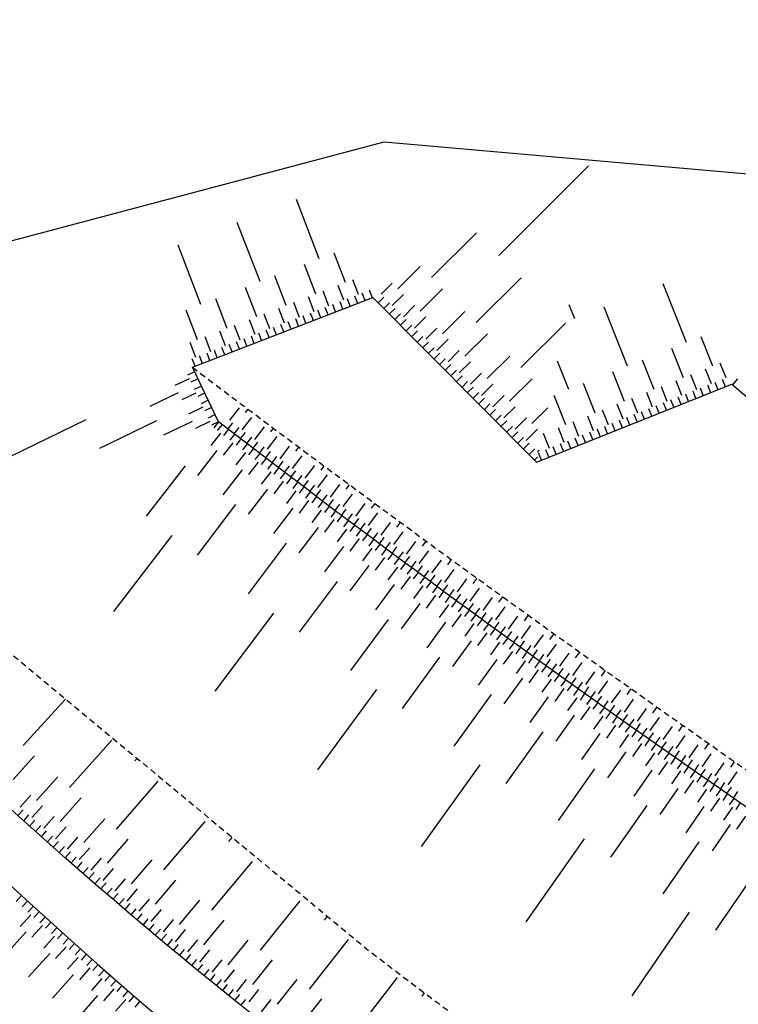
# Model space of a CAD drawing. Units: metres. Extents: x -2317 to 1050, y -572 to 2978.
# Drawn here: x -1880 to -1861, y 1531 to 1556 of the extents above; entities that cross this region are included whole.
import ezdxf

# ---------------------------------------------------------------- set-up
doc = ezdxf.new("R2010")
doc.units = ezdxf.units.M
doc.linetypes.add('L8', pattern=[0.225, 0.15, -0.075])
doc.layers.add('ABORDS-EST', color=252, linetype='Continuous', lineweight=25)
doc.layers.add('ABORDS-Parking P6 bis', color=7, linetype='Continuous')

msp = doc.modelspace()

# ---------------------------------------------------------------- linework, layer by layer
at = {"layer": 'ABORDS-EST'}
for p, q in [((-1867.409, 1550.037), (-1865.14, 1552.294)), ((-1871.941, 1549.951), (-1872.517, 1551.444)), ((-1873.433, 1549.375), (-1874.01, 1550.867)), ((-1869.107, 1549.476), (-1867.973, 1550.604)), ((-1874.926, 1548.798), (-1875.502, 1550.291)), ((-1871.279, 1549.349), (-1871.567, 1550.096)), ((-1872.025, 1549.061), (-1872.314, 1549.807)), ((-1869.956, 1549.195), (-1869.389, 1549.759)), ((-1872.772, 1548.773), (-1873.06, 1549.519)), ((-1870.948, 1549.048), (-1871.093, 1549.421)), ((-1867.979, 1548.342), (-1866.844, 1549.47)), ((-1873.518, 1548.485), (-1873.806, 1549.231)), ((-1871.322, 1548.904), (-1871.466, 1549.277)), ((-1870.597, 1548.97), (-1870.669, 1549.156)), ((-1870.381, 1549.055), (-1870.098, 1549.337)), ((-1869.392, 1548.628), (-1868.825, 1549.192)), ((-1862.67, 1547.837), (-1863.261, 1549.323)), ((-1874.264, 1548.196), (-1874.552, 1548.943)), ((-1872.068, 1548.616), (-1872.212, 1548.989)), ((-1871.695, 1548.76), (-1871.839, 1549.133)), ((-1871.156, 1548.754), (-1871.228, 1548.94)), ((-1870.97, 1548.826), (-1871.042, 1549.012)), ((-1870.783, 1548.898), (-1870.855, 1549.084)), ((-1870.452, 1548.843), (-1870.311, 1548.984)), ((-1870.099, 1548.771), (-1869.815, 1549.053)), ((-1875.01, 1547.908), (-1875.299, 1548.654)), ((-1872.814, 1548.328), (-1872.958, 1548.701)), ((-1872.441, 1548.472), (-1872.585, 1548.845)), ((-1871.903, 1548.465), (-1871.975, 1548.652)), ((-1871.716, 1548.537), (-1871.788, 1548.724)), ((-1871.529, 1548.609), (-1871.601, 1548.796)), ((-1871.343, 1548.682), (-1871.415, 1548.868)), ((-1870.311, 1548.701), (-1870.17, 1548.842)), ((-1870.17, 1548.559), (-1870.028, 1548.7)), ((-1869.817, 1548.488), (-1869.533, 1548.77)), ((-1865.491, 1548.436), (-1865.631, 1548.787)), ((-1864.156, 1547.245), (-1864.748, 1548.731)), ((-1873.56, 1548.039), (-1873.705, 1548.412)), ((-1873.187, 1548.183), (-1873.331, 1548.557)), ((-1872.462, 1548.249), (-1872.534, 1548.436)), ((-1872.276, 1548.321), (-1872.348, 1548.508)), ((-1872.089, 1548.393), (-1872.161, 1548.58)), ((-1870.029, 1548.417), (-1869.887, 1548.559)), ((-1869.888, 1548.276), (-1869.746, 1548.417)), ((-1869.535, 1548.204), (-1869.251, 1548.486)), ((-1868.828, 1548.061), (-1868.261, 1548.625)), ((-1873.934, 1547.895), (-1874.078, 1548.268)), ((-1873.022, 1548.033), (-1873.094, 1548.22)), ((-1872.835, 1548.105), (-1872.907, 1548.292)), ((-1872.649, 1548.177), (-1872.721, 1548.364)), ((-1869.747, 1548.134), (-1869.605, 1548.275)), ((-1869.253, 1547.92), (-1868.969, 1548.203)), ((-1866.85, 1547.207), (-1865.727, 1548.325)), ((-1874.68, 1547.607), (-1874.824, 1547.98)), ((-1874.307, 1547.751), (-1874.451, 1548.124)), ((-1873.768, 1547.745), (-1873.84, 1547.931)), ((-1873.582, 1547.817), (-1873.654, 1548.003)), ((-1873.395, 1547.889), (-1873.467, 1548.075)), ((-1873.208, 1547.961), (-1873.281, 1548.147)), ((-1869.606, 1547.992), (-1869.464, 1548.133)), ((-1869.465, 1547.85), (-1869.323, 1547.991)), ((-1868.97, 1547.637), (-1868.687, 1547.919)), ((-1868.264, 1547.494), (-1867.697, 1548.058)), ((-1862.002, 1547.242), (-1862.298, 1547.985)), ((-1875.053, 1547.463), (-1875.197, 1547.836)), ((-1874.328, 1547.528), (-1874.4, 1547.715)), ((-1874.141, 1547.601), (-1874.213, 1547.787)), ((-1873.955, 1547.673), (-1874.027, 1547.859)), ((-1869.324, 1547.709), (-1869.182, 1547.85)), ((-1869.183, 1547.567), (-1869.041, 1547.708)), ((-1862.745, 1546.946), (-1863.041, 1547.689)), ((-1875.074, 1547.24), (-1875.146, 1547.427)), ((-1874.888, 1547.312), (-1874.96, 1547.499)), ((-1874.701, 1547.384), (-1874.773, 1547.571)), ((-1874.514, 1547.456), (-1874.586, 1547.643)), ((-1869.042, 1547.425), (-1868.9, 1547.566)), ((-1868.901, 1547.283), (-1868.759, 1547.424)), ((-1868.688, 1547.353), (-1868.405, 1547.635)), ((-1867.7, 1546.927), (-1867.132, 1547.491)), ((-1868.76, 1547.141), (-1868.618, 1547.282)), ((-1868.406, 1547.07), (-1868.123, 1547.352)), ((-1865.643, 1546.653), (-1865.926, 1547.365)), ((-1863.489, 1546.65), (-1863.784, 1547.393)), ((-1862.04, 1546.796), (-1862.188, 1547.168)), ((-1861.668, 1546.944), (-1861.816, 1547.316)), ((-1875.226, 1546.924), (-1875.587, 1546.75)), ((-1875.09, 1547.101), (-1875.27, 1547.014)), ((-1875.003, 1546.921), (-1875.183, 1546.834)), ((-1868.619, 1547), (-1868.477, 1547.141)), ((-1868.478, 1546.858), (-1868.336, 1546.999)), ((-1868.124, 1546.786), (-1867.841, 1547.068)), ((-1867.135, 1546.359), (-1866.568, 1546.924)), ((-1864.232, 1546.354), (-1864.528, 1547.097)), ((-1862.411, 1546.648), (-1862.559, 1547.02)), ((-1861.506, 1546.765), (-1861.377, 1546.918)), ((-1874.916, 1546.741), (-1875.096, 1546.654)), ((-1868.336, 1546.716), (-1868.195, 1546.857)), ((-1868.195, 1546.574), (-1868.054, 1546.715)), ((-1867.842, 1546.503), (-1867.558, 1546.785)), ((-1864.975, 1546.058), (-1865.271, 1546.801)), ((-1863.155, 1546.352), (-1863.303, 1546.724)), ((-1862.783, 1546.5), (-1862.931, 1546.872)), ((-1862.245, 1546.499), (-1862.319, 1546.685)), ((-1862.059, 1546.573), (-1862.133, 1546.759)), ((-1861.873, 1546.647), (-1861.947, 1546.833)), ((-1861.687, 1546.721), (-1861.761, 1546.907)), ((-1875.5, 1546.57), (-1876.22, 1546.221)), ((-1875.052, 1546.564), (-1875.413, 1546.389)), ((-1874.829, 1546.561), (-1875.009, 1546.474)), ((-1868.054, 1546.433), (-1867.913, 1546.574)), ((-1867.913, 1546.291), (-1867.771, 1546.432)), ((-1867.56, 1546.219), (-1867.276, 1546.501)), ((-1865.718, 1545.762), (-1866.014, 1546.505)), ((-1863.898, 1546.056), (-1864.046, 1546.428)), ((-1863.526, 1546.204), (-1863.674, 1546.576)), ((-1862.802, 1546.277), (-1862.876, 1546.463)), ((-1862.616, 1546.351), (-1862.69, 1546.537)), ((-1862.43, 1546.425), (-1862.504, 1546.611)), ((-1874.878, 1546.203), (-1875.238, 1546.029)), ((-1874.742, 1546.38), (-1874.922, 1546.293)), ((-1874.655, 1546.2), (-1874.835, 1546.113)), ((-1874.2, 1545.876), (-1873.956, 1546.193)), ((-1867.772, 1546.149), (-1867.63, 1546.29)), ((-1867.278, 1545.936), (-1866.994, 1546.218)), ((-1866.571, 1545.792), (-1866.17, 1546.192)), ((-1864.27, 1545.908), (-1864.418, 1546.28)), ((-1863.545, 1545.981), (-1863.619, 1546.167)), ((-1863.359, 1546.055), (-1863.433, 1546.241)), ((-1863.174, 1546.129), (-1863.248, 1546.315)), ((-1862.988, 1546.203), (-1863.062, 1546.389)), ((-1874.568, 1546.02), (-1874.748, 1545.933)), ((-1873.883, 1545.633), (-1873.64, 1545.95)), ((-1873.798, 1546.071), (-1873.735, 1546.153)), ((-1867.631, 1546.007), (-1867.489, 1546.148)), ((-1867.49, 1545.865), (-1867.348, 1546.006)), ((-1866.996, 1545.652), (-1866.712, 1545.934)), ((-1865.013, 1545.612), (-1865.161, 1545.984)), ((-1864.641, 1545.76), (-1864.789, 1546.132)), ((-1864.103, 1545.759), (-1864.177, 1545.945)), ((-1863.917, 1545.833), (-1863.991, 1546.019)), ((-1863.731, 1545.907), (-1863.805, 1546.093)), ((-1877.834, 1545.885), (-1880.716, 1544.493)), ((-1876.046, 1545.861), (-1877.486, 1545.165)), ((-1875.151, 1545.849), (-1875.872, 1545.501)), ((-1874.704, 1545.843), (-1875.064, 1545.669)), ((-1874.481, 1545.84), (-1874.661, 1545.753)), ((-1874.481, 1545.84), (-1874.603, 1545.682)), ((-1874.394, 1545.773), (-1874.516, 1545.615)), ((-1874.243, 1545.657), (-1874.121, 1545.815)), ((-1874.085, 1545.535), (-1873.963, 1545.694)), ((-1873.566, 1545.389), (-1873.323, 1545.707)), ((-1873.165, 1545.585), (-1873.096, 1545.675)), ((-1867.349, 1545.724), (-1867.207, 1545.865)), ((-1867.208, 1545.582), (-1867.066, 1545.723)), ((-1865.756, 1545.316), (-1865.904, 1545.688)), ((-1865.385, 1545.464), (-1865.532, 1545.836)), ((-1864.66, 1545.537), (-1864.734, 1545.723)), ((-1864.474, 1545.611), (-1864.548, 1545.797)), ((-1864.289, 1545.685), (-1864.363, 1545.871)), ((-1874.437, 1545.554), (-1874.681, 1545.237)), ((-1874.235, 1545.651), (-1874.357, 1545.493)), ((-1874.077, 1545.529), (-1874.199, 1545.371)), ((-1873.926, 1545.413), (-1873.804, 1545.572)), ((-1873.767, 1545.291), (-1873.646, 1545.45)), ((-1873.249, 1545.146), (-1873.006, 1545.464)), ((-1867.067, 1545.44), (-1866.925, 1545.581)), ((-1866.926, 1545.298), (-1866.784, 1545.439)), ((-1866.714, 1545.368), (-1866.43, 1545.651)), ((-1866.128, 1545.168), (-1866.276, 1545.54)), ((-1865.403, 1545.241), (-1865.477, 1545.427)), ((-1865.218, 1545.315), (-1865.292, 1545.501)), ((-1865.032, 1545.389), (-1865.106, 1545.575)), ((-1864.846, 1545.463), (-1864.92, 1545.649)), ((-1874.119, 1545.31), (-1874.363, 1544.992)), ((-1873.918, 1545.407), (-1874.04, 1545.249)), ((-1873.76, 1545.285), (-1873.881, 1545.127)), ((-1873.609, 1545.17), (-1873.487, 1545.328)), ((-1873.45, 1545.048), (-1873.328, 1545.207)), ((-1872.931, 1544.903), (-1872.689, 1545.222)), ((-1872.53, 1545.1), (-1872.456, 1545.198)), ((-1866.785, 1545.156), (-1866.643, 1545.298)), ((-1865.961, 1545.02), (-1866.035, 1545.205)), ((-1865.775, 1545.093), (-1865.849, 1545.279)), ((-1865.589, 1545.167), (-1865.663, 1545.353)), ((-1874.522, 1545.115), (-1875.01, 1544.481)), ((-1873.802, 1545.066), (-1874.045, 1544.748)), ((-1873.601, 1545.164), (-1873.723, 1545.005)), ((-1873.442, 1545.042), (-1873.564, 1544.883)), ((-1873.283, 1544.92), (-1873.405, 1544.762)), ((-1873.291, 1544.926), (-1873.17, 1545.085)), ((-1873.132, 1544.805), (-1873.011, 1544.964)), ((-1872.613, 1544.661), (-1872.371, 1544.98)), ((-1866.644, 1545.015), (-1866.502, 1545.156)), ((-1866.503, 1544.873), (-1866.428, 1544.947)), ((-1866.431, 1545.085), (-1866.391, 1545.125)), ((-1866.333, 1544.872), (-1866.405, 1545.055)), ((-1866.147, 1544.946), (-1866.221, 1545.131)), ((-1875.328, 1544.726), (-1876.306, 1543.46)), ((-1873.484, 1544.822), (-1873.727, 1544.505)), ((-1873.124, 1544.799), (-1873.246, 1544.64)), ((-1872.965, 1544.678), (-1873.087, 1544.519)), ((-1872.973, 1544.684), (-1872.852, 1544.843)), ((-1872.814, 1544.563), (-1872.693, 1544.722)), ((-1872.295, 1544.419), (-1872.053, 1544.738)), ((-1871.894, 1544.618), (-1871.815, 1544.722)), ((-1873.886, 1544.626), (-1874.373, 1543.991)), ((-1873.166, 1544.579), (-1873.409, 1544.261)), ((-1872.806, 1544.557), (-1872.927, 1544.397)), ((-1872.647, 1544.436), (-1872.768, 1544.276)), ((-1872.655, 1544.442), (-1872.534, 1544.601)), ((-1872.496, 1544.321), (-1872.375, 1544.48)), ((-1871.976, 1544.178), (-1871.735, 1544.497)), ((-1872.848, 1544.337), (-1873.09, 1544.019)), ((-1872.488, 1544.315), (-1872.609, 1544.155)), ((-1872.328, 1544.194), (-1872.449, 1544.034)), ((-1872.336, 1544.2), (-1872.215, 1544.359)), ((-1872.177, 1544.079), (-1872.056, 1544.238)), ((-1871.657, 1543.937), (-1871.417, 1544.256)), ((-1871.257, 1544.136), (-1871.174, 1544.247)), ((-1873.249, 1544.14), (-1873.734, 1543.503)), ((-1872.529, 1544.095), (-1872.771, 1543.776)), ((-1872.169, 1544.073), (-1872.29, 1543.913)), ((-1872.009, 1543.952), (-1872.13, 1543.793)), ((-1872.017, 1543.958), (-1871.897, 1544.118)), ((-1871.858, 1543.838), (-1871.737, 1543.997)), ((-1871.338, 1543.697), (-1871.098, 1544.016)), ((-1874.054, 1543.747), (-1875.025, 1542.476)), ((-1872.21, 1543.853), (-1872.451, 1543.534)), ((-1871.85, 1543.832), (-1871.97, 1543.672)), ((-1871.69, 1543.711), (-1871.811, 1543.552)), ((-1871.698, 1543.717), (-1871.578, 1543.877)), ((-1871.538, 1543.597), (-1871.418, 1543.757)), ((-1871.019, 1543.456), (-1870.779, 1543.776)), ((-1870.619, 1543.657), (-1870.531, 1543.773)), ((-1872.611, 1543.655), (-1873.094, 1543.017)), ((-1871.891, 1543.612), (-1872.131, 1543.293)), ((-1871.53, 1543.591), (-1871.651, 1543.431)), ((-1871.371, 1543.471), (-1871.491, 1543.311)), ((-1871.379, 1543.477), (-1871.258, 1543.636)), ((-1871.219, 1543.356), (-1871.099, 1543.516)), ((-1870.699, 1543.217), (-1870.459, 1543.537)), ((-1871.571, 1543.371), (-1871.811, 1543.051)), ((-1871.211, 1543.351), (-1871.331, 1543.191)), ((-1871.051, 1543.231), (-1871.171, 1543.071)), ((-1871.059, 1543.236), (-1870.939, 1543.396)), ((-1870.899, 1543.117), (-1870.779, 1543.277)), ((-1870.379, 1542.977), (-1870.139, 1543.298)), ((-1869.979, 1543.179), (-1869.888, 1543.301)), ((-1875.666, 1542.967), (-1877.134, 1541.055)), ((-1871.971, 1543.172), (-1872.453, 1542.533)), ((-1871.251, 1543.131), (-1871.491, 1542.811)), ((-1870.891, 1543.111), (-1871.011, 1542.951)), ((-1870.731, 1542.991), (-1870.85, 1542.831)), ((-1870.739, 1542.997), (-1870.619, 1543.157)), ((-1870.578, 1542.877), (-1870.459, 1543.037)), ((-1870.058, 1542.739), (-1869.819, 1543.059)), ((-1872.774, 1542.775), (-1873.738, 1541.498)), ((-1871.331, 1542.69), (-1871.81, 1542.05)), ((-1870.931, 1542.891), (-1871.17, 1542.57)), ((-1870.57, 1542.871), (-1870.69, 1542.711)), ((-1870.41, 1542.751), (-1870.53, 1542.591)), ((-1870.418, 1542.757), (-1870.298, 1542.918)), ((-1870.258, 1542.638), (-1870.138, 1542.798)), ((-1869.737, 1542.5), (-1869.499, 1542.821)), ((-1869.338, 1542.702), (-1869.244, 1542.829)), ((-1870.61, 1542.651), (-1870.849, 1542.33)), ((-1870.25, 1542.632), (-1870.369, 1542.472)), ((-1870.089, 1542.513), (-1870.209, 1542.352)), ((-1870.097, 1542.518), (-1869.978, 1542.679)), ((-1869.937, 1542.399), (-1869.817, 1542.56)), ((-1869.776, 1542.28), (-1869.657, 1542.441)), ((-1869.416, 1542.262), (-1869.178, 1542.584)), ((-1870.688, 1542.211), (-1871.166, 1541.569)), ((-1870.289, 1542.412), (-1870.528, 1542.091)), ((-1869.929, 1542.393), (-1870.048, 1542.233)), ((-1869.768, 1542.274), (-1869.887, 1542.113)), ((-1869.615, 1542.161), (-1869.496, 1542.322)), ((-1869.455, 1542.042), (-1869.336, 1542.203)), ((-1869.095, 1542.024), (-1868.857, 1542.346)), ((-1868.696, 1542.228), (-1868.6, 1542.359)), ((-1869.968, 1542.173), (-1870.206, 1541.852)), ((-1869.607, 1542.155), (-1869.727, 1541.994)), ((-1869.447, 1542.036), (-1869.566, 1541.875)), ((-1869.294, 1541.923), (-1869.175, 1542.084)), ((-1869.133, 1541.804), (-1869.014, 1541.965)), ((-1868.773, 1541.787), (-1868.536, 1542.109)), ((-1871.489, 1541.809), (-1872.446, 1540.528)), ((-1870.045, 1541.732), (-1870.521, 1541.09)), ((-1869.646, 1541.935), (-1869.884, 1541.613)), ((-1869.324, 1541.697), (-1869.562, 1541.375)), ((-1869.286, 1541.917), (-1869.405, 1541.756)), ((-1869.125, 1541.798), (-1869.244, 1541.637)), ((-1868.972, 1541.686), (-1868.853, 1541.847)), ((-1868.811, 1541.567), (-1868.692, 1541.728)), ((-1868.451, 1541.551), (-1868.214, 1541.873)), ((-1868.053, 1541.755), (-1867.954, 1541.89)), ((-1869.002, 1541.459), (-1869.239, 1541.137)), ((-1868.964, 1541.68), (-1869.083, 1541.519)), ((-1868.803, 1541.561), (-1868.921, 1541.4)), ((-1868.642, 1541.443), (-1868.76, 1541.281)), ((-1868.65, 1541.449), (-1868.531, 1541.61)), ((-1868.488, 1541.33), (-1868.37, 1541.491)), ((-1868.128, 1541.314), (-1867.892, 1541.637)), ((-1869.4, 1541.256), (-1869.875, 1540.612)), ((-1868.68, 1541.222), (-1868.916, 1540.9)), ((-1868.481, 1541.324), (-1868.599, 1541.163)), ((-1868.319, 1541.206), (-1868.437, 1541.045)), ((-1868.327, 1541.212), (-1868.209, 1541.373)), ((-1868.166, 1541.094), (-1868.048, 1541.255)), ((-1867.806, 1541.078), (-1867.57, 1541.401)), ((-1867.409, 1541.284), (-1867.308, 1541.422)), ((-1873.093, 1541.012), (-1874.576, 1539.038)), ((-1868.357, 1540.986), (-1868.593, 1540.663)), ((-1868.158, 1541.088), (-1868.276, 1540.927)), ((-1867.996, 1540.97), (-1868.114, 1540.808)), ((-1868.004, 1540.976), (-1867.886, 1541.137)), ((-1867.843, 1540.858), (-1867.725, 1541.019)), ((-1867.483, 1540.843), (-1867.247, 1541.166)), ((-1866.763, 1540.814), (-1866.661, 1540.955)), ((-1870.198, 1540.851), (-1871.149, 1539.564)), ((-1868.755, 1540.781), (-1869.228, 1540.136)), ((-1868.034, 1540.749), (-1868.269, 1540.426)), ((-1867.835, 1540.852), (-1867.953, 1540.69)), ((-1867.673, 1540.734), (-1867.791, 1540.573)), ((-1867.681, 1540.74), (-1867.563, 1540.902)), ((-1867.52, 1540.622), (-1867.402, 1540.784)), ((-1867.159, 1540.608), (-1866.924, 1540.931)), ((-1866.836, 1540.373), (-1866.601, 1540.697)), ((-1867.71, 1540.514), (-1867.946, 1540.19)), ((-1867.512, 1540.616), (-1867.629, 1540.455)), ((-1867.35, 1540.499), (-1867.467, 1540.337)), ((-1867.358, 1540.505), (-1867.24, 1540.666)), ((-1867.196, 1540.387), (-1867.078, 1540.549)), ((-1866.512, 1540.139), (-1866.278, 1540.463)), ((-1866.116, 1540.346), (-1866.013, 1540.489)), ((-1868.108, 1540.308), (-1868.579, 1539.662)), ((-1867.386, 1540.278), (-1867.621, 1539.955)), ((-1867.188, 1540.381), (-1867.305, 1540.219)), ((-1867.026, 1540.264), (-1867.143, 1540.102)), ((-1867.034, 1540.27), (-1866.917, 1540.432)), ((-1866.872, 1540.152), (-1866.755, 1540.315)), ((-1866.188, 1539.905), (-1865.954, 1540.23)), ((-1867.062, 1540.043), (-1867.297, 1539.719)), ((-1866.864, 1540.147), (-1866.981, 1539.985)), ((-1866.702, 1540.03), (-1866.819, 1539.867)), ((-1866.71, 1540.035), (-1866.593, 1540.197)), ((-1866.548, 1539.918), (-1866.431, 1540.08)), ((-1866.386, 1539.801), (-1866.269, 1539.963)), ((-1865.863, 1539.672), (-1865.63, 1539.997)), ((-1865.468, 1539.88), (-1865.364, 1540.025)), ((-1868.903, 1539.899), (-1869.848, 1538.607)), ((-1867.459, 1539.837), (-1867.929, 1539.189)), ((-1866.738, 1539.809), (-1866.972, 1539.484)), ((-1866.54, 1539.912), (-1866.657, 1539.75)), ((-1866.378, 1539.795), (-1866.494, 1539.633)), ((-1866.223, 1539.684), (-1866.106, 1539.847)), ((-1866.061, 1539.568), (-1865.944, 1539.73)), ((-1865.538, 1539.439), (-1865.305, 1539.764)), ((-1866.413, 1539.575), (-1866.647, 1539.25)), ((-1866.215, 1539.679), (-1866.332, 1539.516)), ((-1866.053, 1539.562), (-1866.17, 1539.399)), ((-1865.898, 1539.451), (-1865.782, 1539.613)), ((-1865.736, 1539.334), (-1865.619, 1539.497)), ((-1865.213, 1539.206), (-1864.981, 1539.532)), ((-1864.818, 1539.416), (-1864.714, 1539.561)), ((-1866.81, 1539.367), (-1867.277, 1538.718)), ((-1866.088, 1539.341), (-1866.322, 1539.016)), ((-1865.89, 1539.445), (-1866.007, 1539.283)), ((-1865.728, 1539.329), (-1865.844, 1539.166)), ((-1865.565, 1539.212), (-1865.682, 1539.05)), ((-1865.573, 1539.218), (-1865.457, 1539.381)), ((-1865.411, 1539.102), (-1865.294, 1539.264)), ((-1864.888, 1538.974), (-1864.655, 1539.3)), ((-1870.499, 1539.085), (-1871.988, 1537.059)), ((-1865.763, 1539.108), (-1865.996, 1538.783)), ((-1865.403, 1539.096), (-1865.519, 1538.933)), ((-1865.24, 1538.98), (-1865.356, 1538.817)), ((-1865.248, 1538.985), (-1865.132, 1539.148)), ((-1865.085, 1538.869), (-1864.969, 1539.032)), ((-1864.562, 1538.743), (-1864.33, 1539.069)), ((-1864.167, 1538.953), (-1864.064, 1539.099)), ((-1879.417, 1537.673), (-1878.344, 1538.842)), ((-1867.603, 1538.954), (-1868.541, 1537.657)), ((-1866.159, 1538.899), (-1866.625, 1538.249)), ((-1865.437, 1538.875), (-1865.67, 1538.549)), ((-1865.077, 1538.864), (-1865.193, 1538.701)), ((-1864.914, 1538.748), (-1865.03, 1538.585)), ((-1864.922, 1538.753), (-1864.806, 1538.916)), ((-1864.759, 1538.637), (-1864.643, 1538.8)), ((-1864.236, 1538.511), (-1864.005, 1538.838)), ((-1865.112, 1538.643), (-1865.344, 1538.317)), ((-1864.751, 1538.632), (-1864.867, 1538.469)), ((-1864.588, 1538.516), (-1864.704, 1538.353)), ((-1864.596, 1538.522), (-1864.48, 1538.685)), ((-1864.433, 1538.406), (-1864.317, 1538.569)), ((-1863.909, 1538.28), (-1863.679, 1538.607)), ((-1863.515, 1538.492), (-1863.413, 1538.638)), ((-1865.507, 1538.433), (-1865.971, 1537.782)), ((-1864.785, 1538.411), (-1865.017, 1538.085)), ((-1864.425, 1538.4), (-1864.54, 1538.237)), ((-1864.262, 1538.285), (-1864.377, 1538.121)), ((-1864.27, 1538.29), (-1864.154, 1538.454)), ((-1864.106, 1538.175), (-1863.991, 1538.338)), ((-1863.943, 1538.059), (-1863.828, 1538.223)), ((-1863.583, 1538.05), (-1863.352, 1538.377)), ((-1866.298, 1538.015), (-1867.229, 1536.714)), ((-1864.853, 1537.969), (-1865.316, 1537.316)), ((-1864.459, 1538.179), (-1864.69, 1537.853)), ((-1864.098, 1538.169), (-1864.214, 1538.006)), ((-1863.935, 1538.054), (-1864.05, 1537.89)), ((-1863.78, 1537.944), (-1863.664, 1538.108)), ((-1863.616, 1537.829), (-1863.501, 1537.993)), ((-1863.256, 1537.82), (-1863.026, 1538.147)), ((-1862.862, 1538.033), (-1862.761, 1538.178)), ((-1878.245, 1536.61), (-1877.178, 1537.802)), ((-1864.132, 1537.948), (-1864.363, 1537.621)), ((-1863.805, 1537.717), (-1864.035, 1537.39)), ((-1863.771, 1537.938), (-1863.887, 1537.775)), ((-1863.608, 1537.823), (-1863.723, 1537.66)), ((-1863.452, 1537.714), (-1863.337, 1537.878)), ((-1863.289, 1537.599), (-1863.174, 1537.763)), ((-1862.928, 1537.591), (-1862.699, 1537.918)), ((-1862.208, 1537.575), (-1862.108, 1537.719)), ((-1864.199, 1537.506), (-1864.66, 1536.852)), ((-1863.477, 1537.487), (-1863.707, 1537.16)), ((-1863.444, 1537.708), (-1863.559, 1537.545)), ((-1863.281, 1537.593), (-1863.396, 1537.43)), ((-1863.117, 1537.479), (-1863.232, 1537.315)), ((-1863.125, 1537.484), (-1863.01, 1537.648)), ((-1862.961, 1537.369), (-1862.847, 1537.533)), ((-1862.601, 1537.362), (-1862.372, 1537.689)), ((-1879.665, 1536.815), (-1879.125, 1537.406)), ((-1876.594, 1537.283), (-1876.539, 1537.345)), ((-1863.15, 1537.257), (-1863.379, 1536.93)), ((-1862.953, 1537.364), (-1863.068, 1537.2)), ((-1862.789, 1537.249), (-1862.904, 1537.085)), ((-1862.797, 1537.255), (-1862.683, 1537.419)), ((-1862.633, 1537.14), (-1862.519, 1537.304)), ((-1862.273, 1537.133), (-1862.044, 1537.461)), ((-1861.945, 1536.905), (-1861.717, 1537.233)), ((-1861.553, 1537.119), (-1861.455, 1537.261)), ((-1867.885, 1537.184), (-1869.371, 1535.118)), ((-1864.988, 1537.084), (-1865.912, 1535.777)), ((-1863.543, 1537.045), (-1864.003, 1536.39)), ((-1862.822, 1537.028), (-1863.051, 1536.7)), ((-1862.625, 1537.135), (-1862.74, 1536.971)), ((-1862.461, 1537.02), (-1862.576, 1536.856)), ((-1862.469, 1537.026), (-1862.355, 1537.19)), ((-1862.305, 1536.912), (-1862.191, 1537.076)), ((-1861.616, 1536.677), (-1861.389, 1537.006)), ((-1879.075, 1536.28), (-1878.539, 1536.875)), ((-1877.059, 1535.562), (-1876.007, 1536.768)), ((-1862.493, 1536.799), (-1862.722, 1536.471)), ((-1862.297, 1536.906), (-1862.411, 1536.742)), ((-1862.133, 1536.792), (-1862.247, 1536.628)), ((-1862.141, 1536.797), (-1862.027, 1536.962)), ((-1861.977, 1536.683), (-1861.863, 1536.848)), ((-1861.812, 1536.569), (-1861.698, 1536.734)), ((-1862.886, 1536.585), (-1863.344, 1535.929)), ((-1862.165, 1536.57), (-1862.393, 1536.242)), ((-1861.969, 1536.678), (-1862.083, 1536.513)), ((-1861.804, 1536.564), (-1861.918, 1536.399)), ((-1861.648, 1536.456), (-1861.534, 1536.62)), ((-1861.483, 1536.342), (-1861.37, 1536.506)), ((-1879.491, 1536.117), (-1879.223, 1536.414)), ((-1878.482, 1535.749), (-1877.95, 1536.347)), ((-1861.836, 1536.342), (-1862.064, 1536.014)), ((-1861.64, 1536.45), (-1861.754, 1536.285)), ((-1861.475, 1536.336), (-1861.589, 1536.172)), ((-1879.551, 1535.901), (-1879.417, 1536.05)), ((-1879.194, 1535.849), (-1878.927, 1536.147)), ((-1863.673, 1536.159), (-1864.59, 1534.848)), ((-1862.228, 1536.128), (-1862.684, 1535.47)), ((-1861.507, 1536.115), (-1861.734, 1535.786)), ((-1861.311, 1536.223), (-1861.424, 1536.058)), ((-1879.402, 1535.767), (-1879.268, 1535.916)), ((-1879.253, 1535.634), (-1879.12, 1535.783)), ((-1878.896, 1535.583), (-1878.63, 1535.882)), ((-1877.885, 1535.222), (-1877.357, 1535.823)), ((-1875.861, 1534.529), (-1874.824, 1535.748)), ((-1861.177, 1535.888), (-1861.404, 1535.558)), ((-1879.104, 1535.5), (-1878.971, 1535.65)), ((-1878.955, 1535.367), (-1878.822, 1535.517)), ((-1878.598, 1535.318), (-1878.333, 1535.617)), ((-1861.569, 1535.672), (-1862.023, 1535.013)), ((-1878.806, 1535.234), (-1878.673, 1535.384)), ((-1878.656, 1535.102), (-1878.523, 1535.251)), ((-1878.299, 1535.053), (-1878.034, 1535.353)), ((-1877.285, 1534.698), (-1876.761, 1535.303)), ((-1874.227, 1535.243), (-1874.136, 1535.352)), ((-1865.252, 1535.312), (-1866.725, 1533.217)), ((-1862.354, 1535.242), (-1863.264, 1533.926)), ((-1878.506, 1534.969), (-1878.374, 1535.119)), ((-1878.356, 1534.837), (-1878.224, 1534.987)), ((-1877.999, 1534.79), (-1877.735, 1535.09)), ((-1878.206, 1534.705), (-1878.074, 1534.855)), ((-1877.698, 1534.527), (-1877.435, 1534.829)), ((-1876.682, 1534.178), (-1876.162, 1534.786)), ((-1874.649, 1533.511), (-1873.628, 1534.743)), ((-1878.055, 1534.573), (-1877.924, 1534.724)), ((-1877.905, 1534.442), (-1877.773, 1534.592)), ((-1877.396, 1534.265), (-1877.135, 1534.568)), ((-1877.754, 1534.31), (-1877.623, 1534.461)), ((-1877.603, 1534.179), (-1877.472, 1534.331)), ((-1877.094, 1534.005), (-1876.833, 1534.308)), ((-1876.076, 1533.662), (-1875.559, 1534.273)), ((-1861.029, 1534.331), (-1861.933, 1533.01)), ((-1877.451, 1534.049), (-1877.321, 1534.2)), ((-1877.3, 1533.918), (-1877.169, 1534.07)), ((-1876.79, 1533.745), (-1876.531, 1534.049)), ((-1879.453, 1533.881), (-1879.589, 1533.733)), ((-1879.306, 1533.745), (-1879.441, 1533.598)), ((-1877.148, 1533.788), (-1877.018, 1533.939)), ((-1876.996, 1533.658), (-1876.866, 1533.81)), ((-1876.486, 1533.486), (-1876.227, 1533.791)), ((-1875.466, 1533.15), (-1874.953, 1533.764)), ((-1873.425, 1532.509), (-1872.419, 1533.753)), ((-1879.159, 1533.61), (-1879.294, 1533.463)), ((-1876.844, 1533.528), (-1876.714, 1533.68)), ((-1876.692, 1533.398), (-1876.562, 1533.551)), ((-1876.181, 1533.228), (-1875.923, 1533.534)), ((-1879.22, 1533.395), (-1879.489, 1533.1)), ((-1879.011, 1533.475), (-1879.146, 1533.327)), ((-1878.863, 1533.341), (-1878.997, 1533.193)), ((-1876.539, 1533.269), (-1876.41, 1533.421)), ((-1876.387, 1533.14), (-1876.258, 1533.292)), ((-1875.875, 1532.971), (-1875.619, 1533.278)), ((-1874.853, 1532.642), (-1874.344, 1533.259)), ((-1871.81, 1533.264), (-1871.734, 1533.359)), ((-1862.599, 1533.467), (-1864.051, 1531.354)), ((-1878.923, 1533.125), (-1879.192, 1532.829)), ((-1878.715, 1533.206), (-1878.849, 1533.058)), ((-1878.566, 1533.072), (-1878.701, 1532.924)), ((-1876.234, 1533.011), (-1876.105, 1533.164)), ((-1876.081, 1532.882), (-1875.952, 1533.035)), ((-1875.569, 1532.715), (-1875.313, 1533.023)), ((-1879.341, 1532.964), (-1879.879, 1532.373)), ((-1878.626, 1532.857), (-1878.894, 1532.559)), ((-1878.418, 1532.938), (-1878.552, 1532.79)), ((-1878.269, 1532.805), (-1878.403, 1532.656)), ((-1875.927, 1532.754), (-1875.799, 1532.907)), ((-1875.774, 1532.626), (-1875.646, 1532.779)), ((-1875.261, 1532.46), (-1875.007, 1532.769)), ((-1874.237, 1532.137), (-1873.732, 1532.758)), ((-1872.188, 1531.522), (-1871.198, 1532.778)), ((-1878.328, 1532.589), (-1878.595, 1532.291)), ((-1878.12, 1532.671), (-1878.254, 1532.522)), ((-1877.971, 1532.538), (-1878.104, 1532.389)), ((-1875.62, 1532.498), (-1875.492, 1532.651)), ((-1875.466, 1532.37), (-1875.338, 1532.524)), ((-1874.953, 1532.206), (-1874.699, 1532.515)), ((-1878.745, 1532.425), (-1879.279, 1531.83)), ((-1878.029, 1532.322), (-1878.295, 1532.023)), ((-1877.822, 1532.405), (-1877.954, 1532.255)), ((-1877.672, 1532.272), (-1877.805, 1532.122)), ((-1875.312, 1532.242), (-1875.185, 1532.397)), ((-1875.157, 1532.115), (-1875.03, 1532.27)), ((-1874.644, 1531.953), (-1874.391, 1532.263)), ((-1873.618, 1531.637), (-1873.117, 1532.26)), ((-1877.73, 1532.056), (-1877.994, 1531.756)), ((-1877.522, 1532.14), (-1877.654, 1531.99)), ((-1877.372, 1532.008), (-1877.504, 1531.857)), ((-1875.003, 1531.988), (-1874.876, 1532.143)), ((-1874.848, 1531.862), (-1874.722, 1532.016)), ((-1874.335, 1531.701), (-1874.083, 1532.012)), ((-1878.145, 1531.89), (-1878.676, 1531.291)), ((-1877.429, 1531.791), (-1877.693, 1531.491)), ((-1877.222, 1531.876), (-1877.354, 1531.725)), ((-1874.693, 1531.735), (-1874.567, 1531.89)), ((-1874.538, 1531.609), (-1874.412, 1531.764)), ((-1874.024, 1531.45), (-1873.773, 1531.762)), ((-1872.996, 1531.14), (-1872.498, 1531.767)), ((-1870.939, 1530.55), (-1869.965, 1531.819)), ((-1877.128, 1531.527), (-1877.391, 1531.226)), ((-1877.071, 1531.744), (-1877.203, 1531.593)), ((-1876.921, 1531.612), (-1877.052, 1531.461)), ((-1874.383, 1531.483), (-1874.257, 1531.638)), ((-1874.227, 1531.357), (-1874.102, 1531.513)), ((-1873.713, 1531.2), (-1873.463, 1531.512)), ((-1877.542, 1531.358), (-1878.069, 1530.756)), ((-1876.825, 1531.264), (-1877.087, 1530.962)), ((-1876.77, 1531.481), (-1876.901, 1531.33)), ((-1876.619, 1531.35), (-1876.75, 1531.199)), ((-1874.072, 1531.232), (-1873.946, 1531.387)), ((-1873.916, 1531.106), (-1873.791, 1531.262)), ((-1873.4, 1530.951), (-1873.151, 1531.264)), ((-1872.37, 1530.647), (-1871.877, 1531.277)), ((-1869.344, 1531.346), (-1869.283, 1531.425)), ((-1876.467, 1531.219), (-1876.598, 1531.068))]:
    msp.add_line(p, q, dxfattribs=at)
at = {"layer": 'ABORDS-EST', "linetype": 'L8', "flags": 128}
for points in [[(-1948.626, 1630.535), (-1946.52, 1624.48), (-1950.252, 1623.903, 0.14844), (-1943.893, 1601.955, 0.063754), (-1940.508, 1597.969), (-1930.467, 1588.873), (-1915.232, 1575.029), (-1899.117, 1559.454), (-1883.657, 1543.25), (-1870.675, 1532.48, 0.02075), (-1856.298, 1522.406), (-1841.305, 1512.434), (-1823.701, 1500.778), (-1802.273, 1485.81), (-1785.838, 1474.771), (-1775.229, 1467.659), (-1769.283, 1463.039), (-1753.534, 1451.586), (-1746.998, 1447.235), (-1733.667, 1438.386), (-1719.045, 1427.662, -0.521143), (-1721.541, 1420.845), (-1738.974, 1432.986), (-1757.64, 1446.102), (-1776.659, 1459.213), (-1795.253, 1472.204), (-1810.806, 1483.145), (-1828.124, 1495.452), (-1845.052, 1506.654), (-1860.397, 1516.304, -0.066928), (-1887.495, 1538.279), (-1902.904, 1553.706), (-1919.255, 1569.661), (-1934.094, 1583.296, -0.192278), (-1954.334, 1607.801), (-1957.085, 1630.578)], [(-1875.144, 1547.213, 0.016141), (-1850.888, 1530.088, 0.001068), (-1841.809, 1524.136, 5.215095)]]:
    msp.add_lwpolyline(points, format="xyb", dxfattribs=at)
at = {"layer": 'ABORDS-EST', "flags": 128}
for points in [[(-1954.395, 1629.553), (-1953.432, 1623.337), (-1952.397, 1610.839, 0.078549), (-1946.812, 1597.829, 0.118234), (-1944.28, 1595.358), (-1932.936, 1585.646), (-1917.513, 1571.585), (-1901.318, 1555.856), (-1885.714, 1540.068, 0.069757), (-1858.76, 1518.468), (-1843.761, 1508.744)], [(-1843.194, 1509.912), (-1857.907, 1520.162, -0.067484), (-1884.957, 1541.077), (-1900.445, 1556.989), (-1916.444, 1572.711), (-1932.302, 1586.981), (-1942.425, 1595.702, -0.099803), (-1949.014, 1604.697, -0.060718), (-1951.56, 1612.587), (-1953.432, 1623.337)]]:
    msp.add_lwpolyline(points, format="xyb", dxfattribs=at)
msp.add_lwpolyline([(-1874.481, 1545.84), (-1875.144, 1547.213), (-1870.584, 1548.975), (-1866.453, 1544.823), (-1861.529, 1546.784), (-1847.749, 1535.096), (-1840.426, 1526.171), (-1841.809, 1524.136), (-1851.043, 1529.439, -0.023466)], format="xyb", close=True, dxfattribs=at)
at = {"layer": 'ABORDS-Parking P6 bis', "elevation": -0.569, "flags": 128}
msp.add_lwpolyline([(-1942.543, 1600.65), (-1918.533, 1579.758), (-1918.344, 1579.572), (-1884.594, 1546.147), (-1881.076, 1549.7), (-1879.84, 1550.369), (-1870.303, 1552.901), (-1849.834, 1551.099), (-1840.9, 1544.471), (-1829.394, 1532.598), (-1822.1, 1526.184), (-1795.373, 1552.489), (-1843.572, 1601.362)], dxfattribs=at)

doc.saveas('drawing.dxf')
